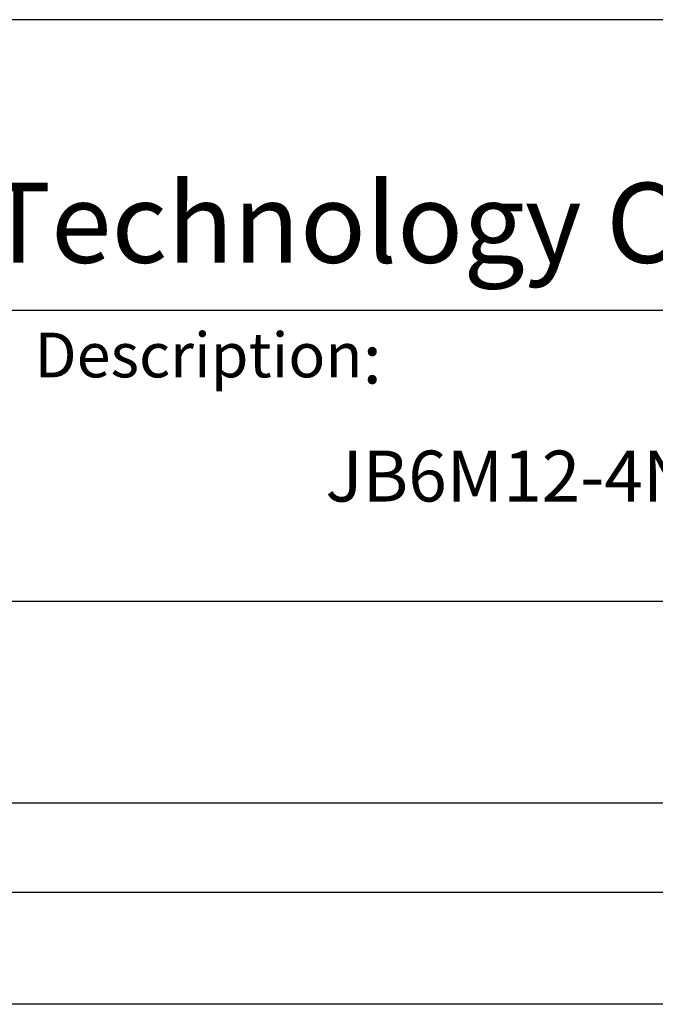
# Model space of a CAD drawing. Units: millimetres. Extents: x 2612 to 4440, y 1635 to 2522.
# Drawn here: x 4327 to 4384, y 2102 to 2190 of the extents above; entities that cross this region are included whole.
import ezdxf

# ---------------------------------------------------------------- set-up
doc = ezdxf.new("R2010")
doc.units = ezdxf.units.MM
doc.layers.add('A1', color=7, linetype='Continuous', lineweight=30)
doc.layers.add('A7', color=7, linetype='Continuous', lineweight=25)
for name, color, linetype in [('A3', 3, 'Continuous'), ('A6', 1, 'Continuous'), ('标题框层', 2, 'Continuous')]:
    doc.layers.add(name, color=color, linetype=linetype)
doc.styles.add('样式', font='isocp.shx', dxfattribs={"bigfont": 'gbcbig.shx'})

# ---------------------------------------------------------------- blocks, each defined once
blk = doc.blocks.new('标题框')
at = {"layer": '标题框层'}
for p, q in [((2226.179, 733.804), (1996.879, 733.804)), ((2226.179, 707.804), (1996.879, 707.804)), ((2226.179, 681.804), (1996.879, 681.804)), ((2119.4, 663.804), (2200.179, 663.804)), ((2226.179, 655.804), (1996.879, 655.804))]:
    blk.add_line(p, q, dxfattribs=at)
at = {"layer": 'A7', "attachment_point": 1, "style": '样式'}
for s, width, insert, char_height in [('{\\fArial|b0|i0|c204|p34;\\H0.91667x;Tianjin Geneuo Technology Co.,Ltd}', 204.82025, (2048.557, 719.226), 7.8), ('{\\H0.87912x;Description\\fSimHei|b0|i0|c134|p49;\\H1.1375x;:}', 157.07605, (2123.903, 705.836), 4.55)]:
    blk.add_mtext_dynamic_manual_height_columns(s, width=width, gutter_width=17.5, heights=[0], dxfattribs=dict(at, insert=insert, char_height=char_height))
at = {"layer": 'A7', "style": '样式'}
for tag, p in [('2017.5.30', (2062.661, 696.73)), ('FEK41-P/T539', (2149.89, 690.741)), ('1:1', (2067.238, 684.005))]:
    blk.add_attdef(tag, p, '', height=4.55, dxfattribs=at)

msp = doc.modelspace()

# ---------------------------------------------------------------- linework, layer by layer
at = {"layer": 'A1'}
msp.add_line((4430.331, 2112.402), (3856.331, 2112.402), dxfattribs=at)
at = {"layer": 'A6'}
msp.add_line((4440.331, 2102.402), (3846.331, 2102.402), dxfattribs=at)

# ---------------------------------------------------------------- block references
at = {"layer": 'A3'}
ref = msp.add_blockref('标题框', (2204.152, 1456.597), dxfattribs=at)
ref.add_attrib('FEK41-P/T539', 'JB6M12-4N-R', (4354.043, 2147.338), dxfattribs={"layer": 'A7', "height": 4.55, "style": '样式'})

doc.saveas('drawing.dxf')
